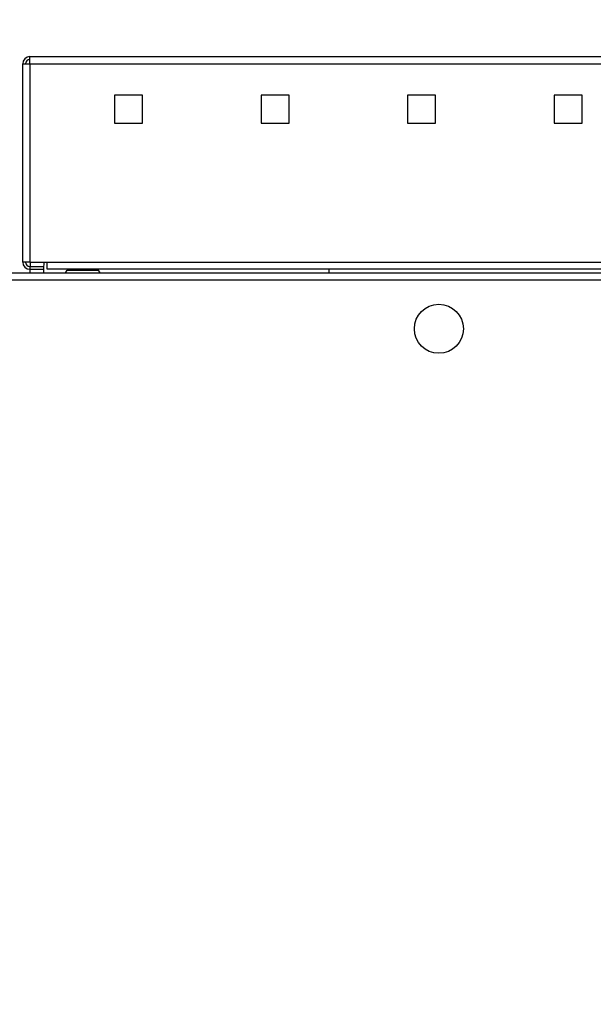
# Model space of a CAD drawing. Units: millimetres. Extents: x 75 to 6225, y 75 to 4380.
# Drawn here: x 3148 to 3312, y 3653 to 3934 of the extents above; entities that cross this region are included whole.
import ezdxf

# ---------------------------------------------------------------- set-up
doc = ezdxf.new("R2010")
doc.units = ezdxf.units.MM
doc.header["$LTSCALE"] = 15
doc.header["$PDSIZE"] = -1
doc.layers.add('WYMIAR', color=8, linetype='Continuous')
doc.styles.add('SLDTEXTSTYLE1', font='TXT', dxfattribs={"width": 0.605})
doc.dimstyles.new('SLDDIMSTYLE0', dxfattribs={"dimtxt": 46.229736, "dimasz": 49.53, "dimexe": 0, "dimexo": 0.0625, "dimgap": 11.557434, "dimtad": 1, "dimdec": 0, "dimrnd": 1e-09, "dimzin": 12, "dimdsep": 46, "dimtxsty": 'SLDTEXTSTYLE1', "dimsah": 1, "dimcen": 0.09, "dimadec": 0, "dimazin": 3, "dimtfac": 1, "dimtdec": 0, "dimtofl": 0, "dimtmove": 0, "dimatfit": 3, "dimfxl": 0, "dimfrac": 2, "dimtolj": 1, "dimtzin": 12, "dimarcsym": 0})

# ---------------------------------------------------------------- blocks, each defined once
blk = doc.blocks.new('_D_5')
at = {"layer": 'Defpoints', "color": 0}
for p in [(3033.93, 4129.52), (3363.4, 2778.1), (3836.35, 2778.1)]:
    blk.add_point(p, dxfattribs=at)
at = {"layer": 'WYMIAR', "color": 0, "lineweight": -2}
for p, q in [((3033.99, 4129.52), (3836.35, 4129.52)), ((3836.35, 4079.99), (3836.35, 2827.63)), ((3363.47, 2778.1), (3836.35, 2778.1))]:
    blk.add_line(p, q, dxfattribs=at)
at = {"layer": 'WYMIAR', "color": 0}
for points in [[(3844.61, 4079.99), (3828.1, 4079.99), (3836.35, 4129.52)], [(3828.1, 2827.63), (3844.61, 2827.63), (3836.35, 2778.1)]]:
    blk.add_solid(points, dxfattribs=at)
at = {"layer": 'WYMIAR', "color": 0, "lineweight": 25, "insert": (3778.57, 3453.81), "char_height": 46.23, "attachment_point": 2, "rotation": 90, "style": 'SLDTEXTSTYLE1'}
blk.add_mtext('\\A1;1351', dxfattribs=at)

msp = doc.modelspace()

# ---------------------------------------------------------------- linework, layer by layer
at = {"lineweight": 25}
for p, q in [((3149.178, 3921.846), (3151.228, 3921.846)), ((3149.178, 3865.146), (3149.178, 3921.846)), ((3151.228, 3923.896), (3417.128, 3923.896)), ((3151.228, 3921.846), (3151.228, 3923.896)), ((3151.228, 3921.846), (3151.228, 3865.146)), ((3151.228, 3921.846), (3417.128, 3921.846)), ((3175.428, 3912.896), (3175.428, 3904.896)), ((3183.428, 3912.896), (3175.428, 3912.896)), ((3183.428, 3904.896), (3183.428, 3912.896)), ((3217.328, 3912.896), (3217.328, 3904.896)), ((3225.328, 3912.896), (3217.328, 3912.896)), ((3225.328, 3904.896), (3225.328, 3912.896)), ((3259.228, 3912.896), (3259.228, 3904.896)), ((3267.228, 3912.896), (3259.228, 3912.896)), ((3267.228, 3904.896), (3267.228, 3912.896)), ((3301.128, 3912.896), (3301.128, 3904.896)), ((3309.128, 3912.896), (3301.128, 3912.896)), ((3309.128, 3904.896), (3309.128, 3912.896)), ((3175.428, 3904.896), (3183.428, 3904.896)), ((3217.328, 3904.896), (3225.328, 3904.896)), ((3259.228, 3904.896), (3267.228, 3904.896)), ((3301.128, 3904.896), (3309.128, 3904.896)), ((3151.228, 3865.146), (3149.178, 3865.146)), ((3151.228, 3865.146), (3156.178, 3865.146)), ((3156.178, 3865.146), (3377.928, 3865.146)), ((3156.178, 3863.096), (3156.178, 3865.146)), ((3151.241, 3863.101), (3151.21, 3862.096)), ((3151.228, 3863.896), (3151.228, 3863.096)), ((3151.228, 3863.896), (3155.178, 3863.896)), ((3151.228, 3863.096), (3155.178, 3863.096)), ((3155.178, 3863.096), (3155.178, 3863.896)), ((3377.928, 3863.096), (3156.178, 3863.096)), ((3161.416, 3862.096), (3161.878, 3862.896)), ((3161.878, 3862.896), (3170.878, 3862.896)), ((3171.34, 3862.096), (3170.878, 3862.896)), ((3236.678, 3863.096), (3236.678, 3862.096)), ((2845.456, 3862.096), (3416.774, 3862.096)), ((2847.106, 3860.046), (3417.128, 3860.046))]:
    msp.add_line(p, q, dxfattribs=at)
msp.add_circle((3268.178, 3846.096), 7, dxfattribs=at)
for centre, radius, start, end in [((3151.228, 3921.846), 2.05, 90, 180), ((3151.228, 3921.846), 1.25, 90, 180), ((3151.228, 3865.146), 2.05, 180, 270), ((3151.228, 3865.146), 1.25, 180, 270)]:
    msp.add_arc(centre, radius, start, end, dxfattribs=at)
for points, knots in [([(3151.343, 3865.171), (3151.317, 3864.887), (3151.278, 3864.467), (3151.269, 3864.046), (3151.265, 3863.909)], [0, 0, 0, 0, 0.67446123, 1, 1, 1, 1]), ([(3155.169, 3862.096), (3155.182, 3862.603), (3155.208, 3863.621), (3155.291, 3864.636), (3155.332, 3865.146)], [0, 0, 0, 0, 0.4979648, 1, 1, 1, 1])]:
    msp.add_open_spline(points, degree=3, knots=knots, dxfattribs=at)

# ---------------------------------------------------------------- dimensions: what is measured, and where the dimension line sits
at = {"layer": 'WYMIAR', "lineweight": 25}
dim = msp.add_linear_dim(base=(3836.355, 2778.096), p1=(3033.928, 4129.516), p2=(3363.405, 2778.096), angle=90, dimstyle='SLDDIMSTYLE0', dxfattribs=at)
dim.commit()
dim.dimension.update_dxf_attribs({"geometry": '_D_5', "text_midpoint": (3836.355, 3453.806), "dimtype": 160})

doc.saveas('drawing.dxf')
